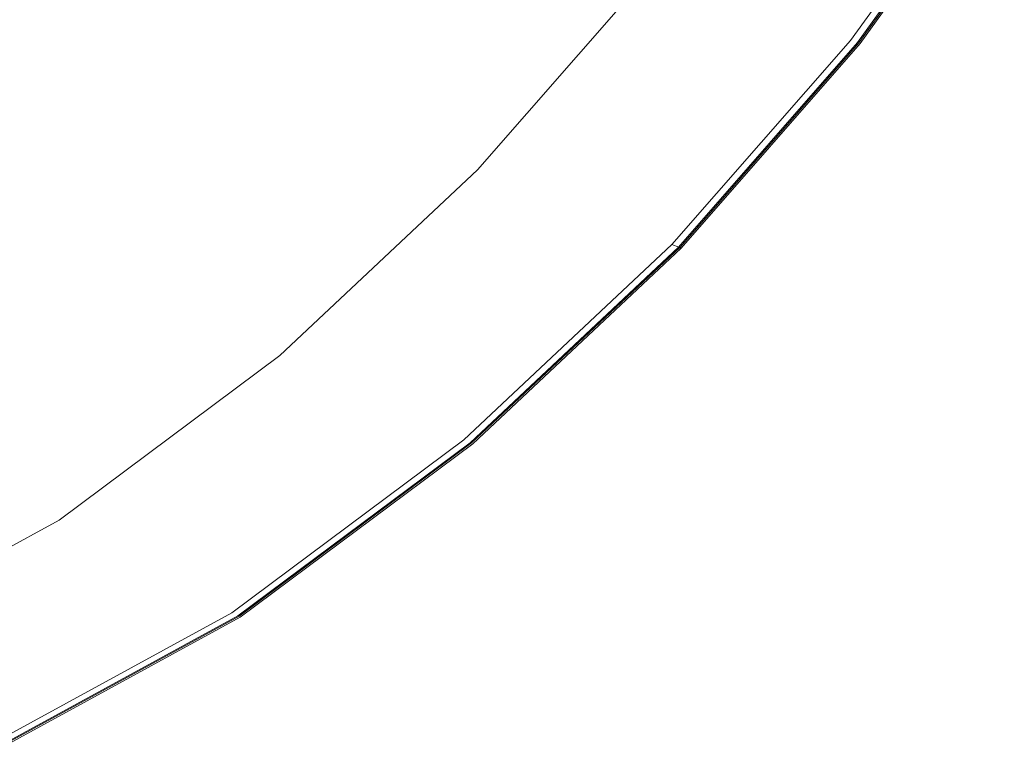
# Model space of a CAD drawing. Extents: x -774 to 726, y -1516 to -771.
# Drawn here: x 527 to 675, y -1473 to -1363 of the extents above; entities that cross this region are included whole.
import ezdxf

# ---------------------------------------------------------------- set-up
doc = ezdxf.new("R2010")
doc.units = 0
doc.header["$LTSCALE"] = 500
doc.header["$MEASUREMENT"] = 0
doc.layers.add('AVITA_CERAMIKA', color=7, linetype='Continuous')

msp = doc.modelspace()

# ---------------------------------------------------------------- linework, layer by layer
at = {"layer": 'AVITA_CERAMIKA', "lineweight": 0}
for points, invisible_edges in [([(515.35, -1354.33, 42.45), (540.01, -1329.97, 42.45), (581.5, -1343.53, 42.45), (557.71, -1370.76, 42.45)], 15), ([(581.85, -1363.83, 597.39), (606.76, -1337.11, 597.39), (598.62, -1332.01, 597.3), (574.05, -1358.03, 597.3)], 15), ([(639.39, -1362, 42.57), (660.55, -1332.6, 42.57), (667.65, -1334.45, 42.94), (646.24, -1364.19, 42.94)], 15), ([(640.5, -1362.36, 561.67), (645.49, -1363.95, 561.54), (666.87, -1334.25, 561.54), (661.71, -1332.9, 561.67)], 15), ([(641.5, -1362.68, 562.23), (662.74, -1333.17, 562.23), (668.94, -1334.79, 562.29), (647.49, -1364.59, 562.29)], 15), ([(646.93, -1362.38, 597.43), (649.89, -1364.24, 597.37), (671.4, -1334.46, 597.37), (668.34, -1332.85, 597.43)], 15), ([(645.49, -1363.95, 561.54), (649.49, -1365.23, 561.3), (671, -1335.33, 561.3), (666.87, -1334.25, 561.54)], 15), ([(646.24, -1364.19, 42.94), (667.65, -1334.45, 42.94), (671.39, -1335.44, 43.68), (649.86, -1365.35, 43.68)], 15), ([(651.08, -1365.74, 562.39), (647.49, -1364.59, 562.29), (668.94, -1334.79, 562.29), (672.65, -1335.77, 562.39)], 15), ([(649.89, -1364.24, 597.37), (651.68, -1365.37, 597.24), (673.27, -1335.44, 597.24), (671.4, -1334.46, 597.37)], 15), ([(651.88, -1365.99, 560.91), (673.48, -1335.98, 560.91), (671, -1335.33, 561.3), (649.49, -1365.23, 561.3)], 15), ([(652.03, -1366.04, 44.91), (649.86, -1365.35, 43.68), (671.39, -1335.44, 43.68), (673.63, -1336.02, 44.91)], 15), ([(652.88, -1366.31, 562.61), (651.08, -1365.74, 562.39), (672.65, -1335.77, 562.39), (674.51, -1336.25, 562.61)], 15), ([(652.76, -1366.05, 597.04), (674.39, -1336.02, 597.04), (673.27, -1335.44, 597.24), (651.68, -1365.37, 597.24)], 15), ([(653.08, -1366.37, 560.39), (674.72, -1336.31, 560.39), (673.48, -1335.98, 560.91), (651.88, -1365.99, 560.91)], 14), ([(653.12, -1366.39, 54.29), (652.03, -1366.04, 44.91), (673.63, -1336.02, 44.91), (674.76, -1336.32, 54.29)], 13), ([(653.3, -1366.39, 596.75), (674.95, -1336.32, 596.75), (674.39, -1336.02, 597.04), (652.76, -1366.05, 597.04)], 15), ([(652.88, -1366.31, 562.61), (674.51, -1336.25, 562.61), (675.13, -1336.42, 563.01), (653.48, -1366.5, 563.01)], 11), ([(653.08, -1366.37, 560.39), (653.48, -1366.5, 559.79), (675.13, -1336.42, 559.79), (674.72, -1336.31, 560.39)], 15), ([(653.12, -1366.39, 54.29), (674.76, -1336.32, 54.29), (675.13, -1336.42, 79.5), (653.48, -1366.5, 79.5)], 15), ([(653.3, -1366.39, 596.75), (653.48, -1366.5, 596.39), (675.13, -1336.42, 596.39), (674.95, -1336.32, 596.75)], 7), ([(653.48, -1366.5, 563.01), (675.13, -1336.42, 563.01), (675.13, -1336.42, 563.67), (653.48, -1366.5, 563.67)], 15), ([(653.48, -1366.5, 79.5), (675.13, -1336.42, 79.5), (675.13, -1336.42, 128.18), (653.48, -1366.5, 128.18)], 15), ([(653.48, -1366.5, 303.34), (675.13, -1336.42, 303.34), (675.13, -1336.42, 398.5), (653.48, -1366.5, 398.5)], 15), ([(653.48, -1366.5, 398.5), (675.13, -1336.42, 398.5), (675.13, -1336.42, 477.84), (653.48, -1366.5, 477.84)], 15), ([(653.48, -1366.5, 303.34), (653.48, -1366.5, 208.01), (675.13, -1336.42, 208.01), (675.13, -1336.42, 303.34)], 15), ([(653.48, -1366.5, 208.01), (653.48, -1366.5, 128.18), (675.13, -1336.42, 128.18), (675.13, -1336.42, 208.01)], 15), ([(653.48, -1366.5, 559.79), (653.48, -1366.5, 559.15), (675.13, -1336.42, 559.15), (675.13, -1336.42, 559.79)], 15), ([(653.48, -1366.5, 549.97), (675.13, -1336.42, 549.97), (675.13, -1336.42, 558.5), (653.48, -1366.5, 558.5)], 15), ([(653.48, -1366.5, 558.5), (675.13, -1336.42, 558.5), (675.13, -1336.42, 559.15), (653.48, -1366.5, 559.15)], 15), ([(653.48, -1366.5, 549.97), (653.48, -1366.5, 525.71), (675.13, -1336.42, 525.71), (675.13, -1336.42, 549.97)], 15), ([(653.48, -1366.5, 525.71), (653.48, -1366.5, 477.84), (675.13, -1336.42, 477.84), (675.13, -1336.42, 525.71)], 15), ([(653.48, -1366.5, 596.39), (653.48, -1366.5, 595.96), (675.13, -1336.42, 595.96), (675.13, -1336.42, 596.39)], 15), ([(653.48, -1366.5, 566.18), (653.48, -1366.5, 564.65), (675.13, -1336.42, 564.65), (675.13, -1336.42, 566.18)], 15), ([(653.48, -1366.5, 564.65), (653.48, -1366.5, 563.67), (675.13, -1336.42, 563.67), (675.13, -1336.42, 564.65)], 15), ([(653.48, -1366.5, 566.18), (675.13, -1336.42, 566.18), (675.13, -1336.42, 568.47), (653.48, -1366.5, 568.47)], 15), ([(653.48, -1366.5, 568.47), (675.13, -1336.42, 568.47), (675.13, -1336.42, 571.74), (653.48, -1366.5, 571.74)], 15), ([(653.48, -1366.5, 581.19), (653.48, -1366.5, 576.19), (675.13, -1336.42, 576.19), (675.13, -1336.42, 581.19)], 15), ([(653.48, -1366.5, 576.19), (653.48, -1366.5, 571.74), (675.13, -1336.42, 571.74), (675.13, -1336.42, 576.19)], 15), ([(653.48, -1366.5, 581.19), (675.13, -1336.42, 581.19), (675.13, -1336.42, 586.08), (653.48, -1366.5, 586.08)], 15), ([(653.48, -1366.5, 586.08), (675.13, -1336.42, 586.08), (675.13, -1336.42, 590.21), (653.48, -1366.5, 590.21)], 15), ([(653.48, -1366.5, 594.56), (653.48, -1366.5, 592.92), (675.13, -1336.42, 592.92), (675.13, -1336.42, 594.56)], 15), ([(653.48, -1366.5, 592.92), (653.48, -1366.5, 590.21), (675.13, -1336.42, 590.21), (675.13, -1336.42, 592.92)], 15), ([(653.48, -1366.5, 594.56), (675.13, -1336.42, 594.56), (675.13, -1336.42, 595.46), (653.48, -1366.5, 595.46)], 15), ([(653.48, -1366.5, 595.46), (675.13, -1336.42, 595.46), (675.13, -1336.42, 595.96), (653.48, -1366.5, 595.96)], 15), ([(591.27, -1370.86, 597.43), (616.6, -1343.29, 597.43), (606.76, -1337.11, 597.39), (581.85, -1363.83, 597.39)], 15), ([(544.87, -1340.42, 584.42), (544.11, -1340.06, 583.48), (516.83, -1362.85, 583.48), (517.55, -1363.25, 584.42)], 11), ([(545.85, -1340.93, 585.25), (544.87, -1340.42, 584.42), (517.55, -1363.25, 584.42), (518.49, -1363.82, 585.25)], 15), ([(545.85, -1340.93, 585.25), (518.49, -1363.82, 585.25), (519.86, -1364.7, 586.17), (547.3, -1341.72, 586.17)], 15), ([(547.3, -1341.72, 586.17), (519.86, -1364.7, 586.17), (521.9, -1366.02, 587.42), (549.44, -1342.9, 587.42)], 15), ([(552.51, -1344.61, 589.21), (549.44, -1342.9, 587.42), (521.9, -1366.02, 587.42), (524.82, -1367.92, 589.21)], 15), ([(557.71, -1370.76, 42.45), (581.5, -1343.53, 42.45), (608.81, -1352.25, 42.45), (583.84, -1380.82, 42.45)], 15), ([(591.27, -1370.86, 597.43), (600.98, -1378.11, 597.45), (626.74, -1349.67, 597.45), (616.6, -1343.29, 597.43)], 15), ([(556.03, -1346.56, 591.25), (552.51, -1344.61, 589.21), (524.82, -1367.92, 589.21), (528.17, -1370.1, 591.25)], 15), ([(556.03, -1346.56, 591.25), (528.17, -1370.1, 591.25), (531.48, -1372.25, 593.28), (559.5, -1348.49, 593.28)], 15), ([(559.5, -1348.49, 593.28), (531.48, -1372.25, 593.28), (534.29, -1374.08, 595), (562.45, -1350.12, 595)], 15), ([(600.98, -1378.11, 597.45), (609.66, -1384.6, 597.45), (635.8, -1355.37, 597.45), (626.74, -1349.67, 597.45)], 15), ([(564.39, -1351.2, 596.13), (562.45, -1350.12, 595), (534.29, -1374.08, 595), (536.14, -1375.28, 596.13)], 15), ([(566.31, -1352.41, 596.8), (564.39, -1351.2, 596.13), (536.14, -1375.28, 596.13), (537.96, -1376.63, 596.8)], 15), ([(566.31, -1352.41, 596.8), (537.96, -1376.63, 596.8), (540.71, -1378.91, 597.14), (569.2, -1354.45, 597.14)], 15), ([(601.74, -1387.7, 42.45), (583.84, -1380.82, 42.45), (608.81, -1352.25, 42.45), (627.51, -1358.21, 42.45)], 15), ([(515.35, -1354.33, 42.45), (557.71, -1370.76, 42.45), (530, -1396.79, 42.45), (491.93, -1379.51, 42.45)], 15), ([(569.2, -1354.45, 597.14), (540.71, -1378.91, 597.14), (545.32, -1382.9, 597.3), (574.05, -1358.03, 597.3)], 15), ([(615.97, -1389.31, 597.45), (642.38, -1359.51, 597.45), (635.8, -1355.37, 597.45), (609.66, -1384.6, 597.45)], 15), ([(596.98, -1385.87, 561.94), (622.54, -1356.63, 561.94), (621.54, -1356.31, 562.03), (596.03, -1385.5, 562.03)], 11), ([(596.03, -1385.5, 562.03), (621.54, -1356.31, 562.03), (623.13, -1356.82, 562.11), (597.55, -1386.09, 562.11)], 15), ([(596.98, -1385.87, 561.94), (599.85, -1386.97, 561.85), (625.53, -1357.58, 561.85), (622.54, -1356.63, 561.94)], 15), ([(602.14, -1387.85, 562.15), (597.55, -1386.09, 562.11), (623.13, -1356.82, 562.11), (627.93, -1358.35, 562.15)], 15), ([(581.85, -1363.83, 597.39), (574.05, -1358.03, 597.3), (545.32, -1382.9, 597.3), (552.74, -1389.37, 597.39)], 15), ([(599.85, -1386.97, 561.85), (604.05, -1388.59, 561.78), (629.92, -1358.98, 561.78), (625.53, -1357.58, 561.85)], 15), ([(613.11, -1392.07, 42.57), (601.74, -1387.7, 42.45), (627.51, -1358.21, 42.45), (639.39, -1362, 42.57)], 15), ([(608.45, -1390.28, 562.19), (602.14, -1387.85, 562.15), (627.93, -1358.35, 562.15), (634.51, -1360.45, 562.19)], 15), ([(609.02, -1390.5, 561.73), (635.11, -1360.64, 561.73), (629.92, -1358.98, 561.78), (604.05, -1388.59, 561.78)], 15), ([(620.32, -1392.57, 597.43), (646.93, -1362.38, 597.43), (642.38, -1359.51, 597.45), (615.97, -1389.31, 597.45)], 15), ([(608.45, -1390.28, 562.19), (634.51, -1360.45, 562.19), (641.5, -1362.68, 562.23), (615.13, -1392.85, 562.23)], 15), ([(614.18, -1392.48, 561.67), (640.5, -1362.36, 561.67), (635.11, -1360.64, 561.73), (609.02, -1390.5, 561.73)], 15), ([(613.11, -1392.07, 42.57), (639.39, -1362, 42.57), (646.24, -1364.19, 42.94), (619.67, -1394.6, 42.94)], 15), ([(614.18, -1392.48, 561.67), (618.96, -1394.32, 561.54), (645.49, -1363.95, 561.54), (640.5, -1362.36, 561.67)], 15), ([(615.13, -1392.85, 562.23), (641.5, -1362.68, 562.23), (647.49, -1364.59, 562.29), (620.87, -1395.06, 562.29)], 15), ([(620.32, -1392.57, 597.43), (623.16, -1394.69, 597.37), (649.89, -1364.24, 597.37), (646.93, -1362.38, 597.43)], 15), ([(591.27, -1370.86, 597.43), (581.85, -1363.83, 597.39), (552.74, -1389.37, 597.39), (561.7, -1397.21, 597.43)], 15), ([(618.96, -1394.32, 561.54), (622.78, -1395.79, 561.3), (649.49, -1365.23, 561.3), (645.49, -1363.95, 561.54)], 15), ([(619.67, -1394.6, 42.94), (646.24, -1364.19, 42.94), (649.86, -1365.35, 43.68), (623.14, -1395.93, 43.68)], 15), ([(624.31, -1396.38, 562.39), (620.87, -1395.06, 562.29), (647.49, -1364.59, 562.29), (651.08, -1365.74, 562.39)], 15), ([(623.16, -1394.69, 597.37), (624.88, -1395.98, 597.24), (651.68, -1365.37, 597.24), (649.89, -1364.24, 597.37)], 15), ([(625.07, -1396.67, 560.91), (651.88, -1365.99, 560.91), (649.49, -1365.23, 561.3), (622.78, -1395.79, 561.3)], 15), ([(625.21, -1396.73, 44.91), (623.14, -1395.93, 43.68), (649.86, -1365.35, 43.68), (652.03, -1366.04, 44.91)], 15), ([(626.02, -1397.04, 562.61), (624.31, -1396.38, 562.39), (651.08, -1365.74, 562.39), (652.88, -1366.31, 562.61)], 15), ([(625.91, -1396.75, 597.04), (652.76, -1366.05, 597.04), (651.68, -1365.37, 597.24), (624.88, -1395.98, 597.24)], 15), ([(626.22, -1397.12, 560.39), (653.08, -1366.37, 560.39), (651.88, -1365.99, 560.91), (625.07, -1396.67, 560.91)], 14), ([(626.25, -1397.13, 54.29), (625.21, -1396.73, 44.91), (652.03, -1366.04, 44.91), (653.12, -1366.39, 54.29)], 13), ([(626.43, -1397.13, 596.75), (653.3, -1366.39, 596.75), (652.76, -1366.05, 597.04), (625.91, -1396.75, 597.04)], 15), ([(626.02, -1397.04, 562.61), (652.88, -1366.31, 562.61), (653.48, -1366.5, 563.01), (626.6, -1397.26, 563.01)], 11), ([(626.22, -1397.12, 560.39), (626.6, -1397.26, 559.79), (653.48, -1366.5, 559.79), (653.08, -1366.37, 560.39)], 15), ([(626.25, -1397.13, 54.29), (653.12, -1366.39, 54.29), (653.48, -1366.5, 79.5), (626.6, -1397.26, 79.5)], 7), ([(626.43, -1397.13, 596.75), (626.6, -1397.26, 596.39), (653.48, -1366.5, 596.39), (653.3, -1366.39, 596.75)], 7), ([(626.6, -1397.26, 563.01), (653.48, -1366.5, 563.01), (653.48, -1366.5, 563.67), (626.6, -1397.26, 563.67)], 15), ([(626.6, -1397.26, 79.5), (653.48, -1366.5, 79.5), (653.48, -1366.5, 128.18), (626.6, -1397.26, 128.18)], 7), ([(626.6, -1397.26, 303.34), (653.48, -1366.5, 303.34), (653.48, -1366.5, 398.5), (626.6, -1397.26, 398.5)], 7), ([(626.6, -1397.26, 398.5), (653.48, -1366.5, 398.5), (653.48, -1366.5, 477.84), (626.6, -1397.26, 477.84)], 7), ([(626.6, -1397.26, 303.34), (626.6, -1397.26, 208.01), (653.48, -1366.5, 208.01), (653.48, -1366.5, 303.34)], 15), ([(626.6, -1397.26, 208.01), (626.6, -1397.26, 128.18), (653.48, -1366.5, 128.18), (653.48, -1366.5, 208.01)], 15), ([(626.6, -1397.26, 559.79), (626.6, -1397.26, 559.15), (653.48, -1366.5, 559.15), (653.48, -1366.5, 559.79)], 15), ([(626.6, -1397.26, 549.97), (653.48, -1366.5, 549.97), (653.48, -1366.5, 558.5), (626.6, -1397.26, 558.5)], 7), ([(626.6, -1397.26, 558.5), (653.48, -1366.5, 558.5), (653.48, -1366.5, 559.15), (626.6, -1397.26, 559.15)], 7), ([(626.6, -1397.26, 549.97), (626.6, -1397.26, 525.71), (653.48, -1366.5, 525.71), (653.48, -1366.5, 549.97)], 15), ([(626.6, -1397.26, 525.71), (626.6, -1397.26, 477.84), (653.48, -1366.5, 477.84), (653.48, -1366.5, 525.71)], 15), ([(626.6, -1397.26, 596.39), (626.6, -1397.26, 595.96), (653.48, -1366.5, 595.96), (653.48, -1366.5, 596.39)], 15), ([(626.6, -1397.26, 566.18), (626.6, -1397.26, 564.65), (653.48, -1366.5, 564.65), (653.48, -1366.5, 566.18)], 15), ([(626.6, -1397.26, 564.65), (626.6, -1397.26, 563.67), (653.48, -1366.5, 563.67), (653.48, -1366.5, 564.65)], 15), ([(626.6, -1397.26, 566.18), (653.48, -1366.5, 566.18), (653.48, -1366.5, 568.47), (626.6, -1397.26, 568.47)], 15), ([(626.6, -1397.26, 568.47), (653.48, -1366.5, 568.47), (653.48, -1366.5, 571.74), (626.6, -1397.26, 571.74)], 15), ([(626.6, -1397.26, 581.19), (626.6, -1397.26, 576.19), (653.48, -1366.5, 576.19), (653.48, -1366.5, 581.19)], 15), ([(626.6, -1397.26, 576.19), (626.6, -1397.26, 571.74), (653.48, -1366.5, 571.74), (653.48, -1366.5, 576.19)], 15), ([(626.6, -1397.26, 581.19), (653.48, -1366.5, 581.19), (653.48, -1366.5, 586.08), (626.6, -1397.26, 586.08)], 15), ([(626.6, -1397.26, 586.08), (653.48, -1366.5, 586.08), (653.48, -1366.5, 590.21), (626.6, -1397.26, 590.21)], 15), ([(626.6, -1397.26, 594.56), (626.6, -1397.26, 592.92), (653.48, -1366.5, 592.92), (653.48, -1366.5, 594.56)], 15), ([(626.6, -1397.26, 592.92), (626.6, -1397.26, 590.21), (653.48, -1366.5, 590.21), (653.48, -1366.5, 592.92)], 15), ([(626.6, -1397.26, 594.56), (653.48, -1366.5, 594.56), (653.48, -1366.5, 595.46), (626.6, -1397.26, 595.46)], 15), ([(626.6, -1397.26, 595.46), (653.48, -1366.5, 595.46), (653.48, -1366.5, 595.96), (626.6, -1397.26, 595.96)], 15), ([(528.17, -1370.1, 591.25), (524.82, -1367.92, 589.21), (493.88, -1388.56, 589.21), (497.04, -1390.93, 591.25)], 15), ([(528.17, -1370.1, 591.25), (497.04, -1390.93, 591.25), (500.16, -1393.28, 593.28), (531.48, -1372.25, 593.28)], 15), ([(557.71, -1370.76, 42.45), (583.84, -1380.82, 42.45), (554.77, -1408.13, 42.45), (530, -1396.79, 42.45)], 15), ([(591.27, -1370.86, 597.43), (561.7, -1397.21, 597.43), (570.93, -1405.31, 597.45), (600.98, -1378.11, 597.45)], 15), ([(531.48, -1372.25, 593.28), (500.16, -1393.28, 593.28), (502.81, -1395.28, 595), (534.29, -1374.08, 595)], 15), ([(536.14, -1375.28, 596.13), (534.29, -1374.08, 595), (502.81, -1395.28, 595), (504.55, -1396.59, 596.13)], 15), ([(537.96, -1376.63, 596.8), (536.14, -1375.28, 596.13), (504.55, -1396.59, 596.13), (506.28, -1398.06, 596.8)], 15), ([(537.96, -1376.63, 596.8), (506.28, -1398.06, 596.8), (508.87, -1400.55, 597.14), (540.71, -1378.91, 597.14)], 15), ([(600.98, -1378.11, 597.45), (570.93, -1405.31, 597.45), (579.18, -1412.54, 597.45), (609.66, -1384.6, 597.45)], 15), ([(491.93, -1379.51, 42.45), (530, -1396.79, 42.45), (499.09, -1419.83, 42.45), (465.76, -1401.79, 42.45)], 15), ([(540.71, -1378.91, 597.14), (508.87, -1400.55, 597.14), (513.22, -1404.9, 597.3), (545.32, -1382.9, 597.3)], 15), ([(601.74, -1387.7, 42.45), (571.73, -1415.89, 42.45), (554.77, -1408.13, 42.45), (583.84, -1380.82, 42.45)], 15), ([(552.74, -1389.37, 597.39), (545.32, -1382.9, 597.3), (513.22, -1404.9, 597.3), (520.22, -1411.97, 597.39)], 15), ([(596.98, -1385.87, 561.94), (596.03, -1385.5, 562.03), (566.32, -1413.41, 562.03), (567.22, -1413.83, 561.94)], 13), ([(596.03, -1385.5, 562.03), (597.55, -1386.09, 562.11), (567.77, -1414.07, 562.11), (566.32, -1413.41, 562.03)], 15), ([(615.97, -1389.31, 597.45), (609.66, -1384.6, 597.45), (579.18, -1412.54, 597.45), (585.18, -1417.8, 597.45)], 15), ([(596.98, -1385.87, 561.94), (567.22, -1413.83, 561.94), (569.94, -1415.07, 561.85), (599.85, -1386.97, 561.85)], 15), ([(602.14, -1387.85, 562.15), (572.11, -1416.06, 562.15), (567.77, -1414.07, 562.11), (597.55, -1386.09, 562.11)], 15), ([(599.85, -1386.97, 561.85), (569.94, -1415.07, 561.85), (573.92, -1416.89, 561.78), (604.05, -1388.59, 561.78)], 15), ([(613.11, -1392.07, 42.57), (582.51, -1420.82, 42.57), (571.73, -1415.89, 42.45), (601.74, -1387.7, 42.45)], 15), ([(608.45, -1390.28, 562.19), (578.09, -1418.8, 562.19), (572.11, -1416.06, 562.15), (602.14, -1387.85, 562.15)], 15), ([(561.7, -1397.21, 597.43), (552.74, -1389.37, 597.39), (520.22, -1411.97, 597.39), (528.67, -1420.53, 597.43)], 15), ([(609.02, -1390.5, 561.73), (604.05, -1388.59, 561.78), (573.92, -1416.89, 561.78), (578.63, -1419.05, 561.73)], 15), ([(620.32, -1392.57, 597.43), (615.97, -1389.31, 597.45), (585.18, -1417.8, 597.45), (589.33, -1421.44, 597.43)], 15), ([(608.45, -1390.28, 562.19), (615.13, -1392.85, 562.23), (584.43, -1421.7, 562.23), (578.09, -1418.8, 562.19)], 15), ([(614.18, -1392.48, 561.67), (609.02, -1390.5, 561.73), (578.63, -1419.05, 561.73), (583.52, -1421.28, 561.67)], 15), ([(613.11, -1392.07, 42.57), (619.67, -1394.6, 42.94), (588.73, -1423.67, 42.94), (582.51, -1420.82, 42.57)], 15), ([(614.18, -1392.48, 561.67), (583.52, -1421.28, 561.67), (588.05, -1423.36, 561.54), (618.96, -1394.32, 561.54)], 15), ([(615.13, -1392.85, 562.23), (620.87, -1395.06, 562.29), (589.86, -1424.18, 562.29), (584.43, -1421.7, 562.23)], 15), ([(620.32, -1392.57, 597.43), (589.33, -1421.44, 597.43), (592.02, -1423.8, 597.37), (623.16, -1394.69, 597.37)], 15), ([(618.96, -1394.32, 561.54), (588.05, -1423.36, 561.54), (591.67, -1425.01, 561.3), (622.78, -1395.79, 561.3)], 15), ([(619.67, -1394.6, 42.94), (623.14, -1395.93, 43.68), (592.01, -1425.17, 43.68), (588.73, -1423.67, 42.94)], 15), ([(624.31, -1396.38, 562.39), (593.12, -1425.68, 562.39), (589.86, -1424.18, 562.29), (620.87, -1395.06, 562.29)], 15), ([(625.07, -1396.67, 560.91), (622.78, -1395.79, 561.3), (591.67, -1425.01, 561.3), (593.84, -1426.01, 560.91)], 15), ([(623.16, -1394.69, 597.37), (592.02, -1423.8, 597.37), (593.66, -1425.23, 597.24), (624.88, -1395.98, 597.24)], 15), ([(530, -1396.79, 42.45), (554.77, -1408.13, 42.45), (522.34, -1432.3, 42.45), (499.09, -1419.83, 42.45)], 15), ([(561.7, -1397.21, 597.43), (528.67, -1420.53, 597.43), (537.39, -1429.37, 597.45), (570.93, -1405.31, 597.45)], 15), ([(625.21, -1396.73, 44.91), (593.98, -1426.07, 44.91), (592.01, -1425.17, 43.68), (623.14, -1395.93, 43.68)], 15), ([(626.02, -1397.04, 562.61), (594.75, -1426.42, 562.61), (593.12, -1425.68, 562.39), (624.31, -1396.38, 562.39)], 15), ([(625.91, -1396.75, 597.04), (624.88, -1395.98, 597.24), (593.66, -1425.23, 597.24), (594.64, -1426.1, 597.04)], 15), ([(626.22, -1397.12, 560.39), (625.07, -1396.67, 560.91), (593.84, -1426.01, 560.91), (594.93, -1426.51, 560.39)], 7), ([(626.25, -1397.13, 54.29), (594.96, -1426.52, 54.29), (593.98, -1426.07, 44.91), (625.21, -1396.73, 44.91)], 3), ([(626.43, -1397.13, 596.75), (625.91, -1396.75, 597.04), (594.64, -1426.1, 597.04), (595.13, -1426.53, 596.75)], 7), ([(626.02, -1397.04, 562.61), (626.6, -1397.26, 563.01), (595.29, -1426.67, 563.01), (594.75, -1426.42, 562.61)], 13), ([(626.22, -1397.12, 560.39), (594.93, -1426.51, 560.39), (595.29, -1426.67, 559.79), (626.6, -1397.26, 559.79)], 7), ([(626.25, -1397.13, 54.29), (626.6, -1397.26, 79.5), (595.29, -1426.67, 79.5), (594.96, -1426.52, 54.29)], 15), ([(626.43, -1397.13, 596.75), (595.13, -1426.53, 596.75), (595.29, -1426.67, 596.39), (626.6, -1397.26, 596.39)], 7), ([(626.6, -1397.26, 563.01), (626.6, -1397.26, 563.67), (595.29, -1426.67, 563.67), (595.29, -1426.67, 563.01)], 14), ([(626.6, -1397.26, 79.5), (626.6, -1397.26, 128.18), (595.29, -1426.67, 128.18), (595.29, -1426.67, 79.5)], 15), ([(626.6, -1397.26, 303.34), (626.6, -1397.26, 398.5), (595.29, -1426.67, 398.5), (595.29, -1426.67, 303.34)], 15), ([(626.6, -1397.26, 398.5), (626.6, -1397.26, 477.84), (595.29, -1426.67, 477.84), (595.29, -1426.67, 398.5)], 15), ([(626.6, -1397.26, 303.34), (595.29, -1426.67, 303.34), (595.29, -1426.67, 208.01), (626.6, -1397.26, 208.01)], 7), ([(626.6, -1397.26, 208.01), (595.29, -1426.67, 208.01), (595.29, -1426.67, 128.18), (626.6, -1397.26, 128.18)], 7), ([(626.6, -1397.26, 559.79), (595.29, -1426.67, 559.79), (595.29, -1426.67, 559.15), (626.6, -1397.26, 559.15)], 7), ([(626.6, -1397.26, 549.97), (626.6, -1397.26, 558.5), (595.29, -1426.67, 558.5), (595.29, -1426.67, 549.97)], 15), ([(626.6, -1397.26, 558.5), (626.6, -1397.26, 559.15), (595.29, -1426.67, 559.15), (595.29, -1426.67, 558.5)], 15), ([(626.6, -1397.26, 549.97), (595.29, -1426.67, 549.97), (595.29, -1426.67, 525.71), (626.6, -1397.26, 525.71)], 7), ([(626.6, -1397.26, 525.71), (595.29, -1426.67, 525.71), (595.29, -1426.67, 477.84), (626.6, -1397.26, 477.84)], 7), ([(626.6, -1397.26, 596.39), (595.29, -1426.67, 596.39), (595.29, -1426.67, 595.96), (626.6, -1397.26, 595.96)], 7), ([(626.6, -1397.26, 566.18), (626.6, -1397.26, 568.47), (595.29, -1426.67, 568.47), (595.29, -1426.67, 566.18)], 14), ([(626.6, -1397.26, 568.47), (626.6, -1397.26, 571.74), (595.29, -1426.67, 571.74), (595.29, -1426.67, 568.47)], 14), ([(626.6, -1397.26, 566.18), (595.29, -1426.67, 566.18), (595.29, -1426.67, 564.65), (626.6, -1397.26, 564.65)], 7), ([(626.6, -1397.26, 564.65), (595.29, -1426.67, 564.65), (595.29, -1426.67, 563.67), (626.6, -1397.26, 563.67)], 7), ([(626.6, -1397.26, 581.19), (626.6, -1397.26, 586.08), (595.29, -1426.67, 586.08), (595.29, -1426.67, 581.19)], 14), ([(626.6, -1397.26, 586.08), (626.6, -1397.26, 590.21), (595.29, -1426.67, 590.21), (595.29, -1426.67, 586.08)], 14), ([(626.6, -1397.26, 581.19), (595.29, -1426.67, 581.19), (595.29, -1426.67, 576.19), (626.6, -1397.26, 576.19)], 7), ([(626.6, -1397.26, 576.19), (595.29, -1426.67, 576.19), (595.29, -1426.67, 571.74), (626.6, -1397.26, 571.74)], 7), ([(626.6, -1397.26, 594.56), (626.6, -1397.26, 595.46), (595.29, -1426.67, 595.46), (595.29, -1426.67, 594.56)], 14), ([(626.6, -1397.26, 595.46), (626.6, -1397.26, 595.96), (595.29, -1426.67, 595.96), (595.29, -1426.67, 595.46)], 14), ([(626.6, -1397.26, 594.56), (595.29, -1426.67, 594.56), (595.29, -1426.67, 592.92), (626.6, -1397.26, 592.92)], 7), ([(626.6, -1397.26, 592.92), (595.29, -1426.67, 592.92), (595.29, -1426.67, 590.21), (626.6, -1397.26, 590.21)], 7), ([(570.93, -1405.31, 597.45), (537.39, -1429.37, 597.45), (545.17, -1437.27, 597.45), (579.18, -1412.54, 597.45)], 15), ([(571.73, -1415.89, 42.45), (538.26, -1440.84, 42.45), (522.34, -1432.3, 42.45), (554.77, -1408.13, 42.45)], 15), ([(492.99, -1439.01, 597.43), (528.67, -1420.53, 597.43), (520.22, -1411.97, 597.39), (485.08, -1429.87, 597.39)], 15), ([(567.22, -1413.83, 561.94), (566.32, -1413.41, 562.03), (533.17, -1438.11, 562.03), (534.02, -1438.57, 561.94)], 13), ([(566.32, -1413.41, 562.03), (567.77, -1414.07, 562.11), (534.53, -1438.84, 562.11), (533.17, -1438.11, 562.03)], 15), ([(585.18, -1417.8, 597.45), (579.18, -1412.54, 597.45), (545.17, -1437.27, 597.45), (550.83, -1443.02, 597.45)], 15), ([(567.22, -1413.83, 561.94), (534.02, -1438.57, 561.94), (536.57, -1439.93, 561.85), (569.94, -1415.07, 561.85)], 15), ([(572.11, -1416.06, 562.15), (538.61, -1441.03, 562.15), (534.53, -1438.84, 562.11), (567.77, -1414.07, 562.11)], 15), ([(569.94, -1415.07, 561.85), (536.57, -1439.93, 561.85), (540.31, -1441.94, 561.78), (573.92, -1416.89, 561.78)], 15), ([(582.51, -1420.82, 42.57), (548.37, -1446.26, 42.57), (538.26, -1440.84, 42.45), (571.73, -1415.89, 42.45)], 15), ([(578.09, -1418.8, 562.19), (544.22, -1444.04, 562.19), (538.61, -1441.03, 562.15), (572.11, -1416.06, 562.15)], 15), ([(578.63, -1419.05, 561.73), (573.92, -1416.89, 561.78), (540.31, -1441.94, 561.78), (544.73, -1444.31, 561.73)], 15), ([(589.33, -1421.44, 597.43), (585.18, -1417.8, 597.45), (550.83, -1443.02, 597.45), (554.74, -1446.98, 597.43)], 15), ([(578.09, -1418.8, 562.19), (584.43, -1421.7, 562.23), (550.17, -1447.23, 562.23), (544.22, -1444.04, 562.19)], 15), ([(583.52, -1421.28, 561.67), (578.63, -1419.05, 561.73), (544.73, -1444.31, 561.73), (549.32, -1446.77, 561.67)], 15), ([(492.99, -1439.01, 597.43), (501.14, -1448.43, 597.45), (537.39, -1429.37, 597.45), (528.67, -1420.53, 597.43)], 15), ([(582.51, -1420.82, 42.57), (588.73, -1423.67, 42.94), (554.21, -1449.39, 42.94), (548.37, -1446.26, 42.57)], 15), ([(583.52, -1421.28, 561.67), (549.32, -1446.77, 561.67), (553.57, -1449.05, 561.54), (588.05, -1423.36, 561.54)], 15), ([(584.43, -1421.7, 562.23), (589.86, -1424.18, 562.29), (555.27, -1449.96, 562.29), (550.17, -1447.23, 562.23)], 15), ([(589.33, -1421.44, 597.43), (554.74, -1446.98, 597.43), (557.28, -1449.56, 597.37), (592.02, -1423.8, 597.37)], 15), ([(588.05, -1423.36, 561.54), (553.57, -1449.05, 561.54), (556.97, -1450.87, 561.3), (591.67, -1425.01, 561.3)], 15), ([(588.73, -1423.67, 42.94), (592.01, -1425.17, 43.68), (557.29, -1451.04, 43.68), (554.21, -1449.39, 42.94)], 15), ([(592.02, -1423.8, 597.37), (557.28, -1449.56, 597.37), (558.83, -1451.13, 597.24), (593.66, -1425.23, 597.24)], 15), ([(593.12, -1425.68, 562.39), (558.33, -1451.6, 562.39), (555.27, -1449.96, 562.29), (589.86, -1424.18, 562.29)], 15), ([(593.84, -1426.01, 560.91), (591.67, -1425.01, 561.3), (556.97, -1450.87, 561.3), (559.01, -1451.97, 560.91)], 15), ([(593.98, -1426.07, 44.91), (559.14, -1452.04, 44.91), (557.29, -1451.04, 43.68), (592.01, -1425.17, 43.68)], 15), ([(594.64, -1426.1, 597.04), (593.66, -1425.23, 597.24), (558.83, -1451.13, 597.24), (559.75, -1452.07, 597.04)], 15), ([(594.75, -1426.42, 562.61), (559.86, -1452.42, 562.61), (558.33, -1451.6, 562.39), (593.12, -1425.68, 562.39)], 15), ([(594.93, -1426.51, 560.39), (593.84, -1426.01, 560.91), (559.01, -1451.97, 560.91), (560.03, -1452.51, 560.39)], 7), ([(594.96, -1426.52, 54.29), (560.06, -1452.53, 54.29), (559.14, -1452.04, 44.91), (593.98, -1426.07, 44.91)], 11), ([(595.13, -1426.53, 596.75), (594.64, -1426.1, 597.04), (559.75, -1452.07, 597.04), (560.22, -1452.54, 596.75)], 7), ([(594.75, -1426.42, 562.61), (595.29, -1426.67, 563.01), (560.37, -1452.7, 563.01), (559.86, -1452.42, 562.61)], 13), ([(594.93, -1426.51, 560.39), (560.03, -1452.51, 560.39), (560.37, -1452.7, 559.79), (595.29, -1426.67, 559.79)], 15), ([(594.96, -1426.52, 54.29), (595.29, -1426.67, 79.5), (560.37, -1452.7, 79.5), (560.06, -1452.53, 54.29)], 15), ([(595.13, -1426.53, 596.75), (560.22, -1452.54, 596.75), (560.37, -1452.7, 596.39), (595.29, -1426.67, 596.39)], 15), ([(595.29, -1426.67, 563.01), (595.29, -1426.67, 563.67), (560.37, -1452.7, 563.67), (560.37, -1452.7, 563.01)], 15), ([(595.29, -1426.67, 79.5), (595.29, -1426.67, 128.18), (560.37, -1452.7, 128.18), (560.37, -1452.7, 79.5)], 15), ([(595.29, -1426.67, 303.34), (595.29, -1426.67, 398.5), (560.37, -1452.7, 398.5), (560.37, -1452.7, 303.34)], 15), ([(595.29, -1426.67, 398.5), (595.29, -1426.67, 477.84), (560.37, -1452.7, 477.84), (560.37, -1452.7, 398.5)], 15), ([(595.29, -1426.67, 303.34), (560.37, -1452.7, 303.34), (560.37, -1452.7, 208.01), (595.29, -1426.67, 208.01)], 15), ([(595.29, -1426.67, 208.01), (560.37, -1452.7, 208.01), (560.37, -1452.7, 128.18), (595.29, -1426.67, 128.18)], 15), ([(595.29, -1426.67, 559.79), (560.37, -1452.7, 559.79), (560.37, -1452.7, 559.15), (595.29, -1426.67, 559.15)], 15), ([(595.29, -1426.67, 549.97), (595.29, -1426.67, 558.5), (560.37, -1452.7, 558.5), (560.37, -1452.7, 549.97)], 15), ([(595.29, -1426.67, 558.5), (595.29, -1426.67, 559.15), (560.37, -1452.7, 559.15), (560.37, -1452.7, 558.5)], 15), ([(595.29, -1426.67, 549.97), (560.37, -1452.7, 549.97), (560.37, -1452.7, 525.71), (595.29, -1426.67, 525.71)], 15), ([(595.29, -1426.67, 525.71), (560.37, -1452.7, 525.71), (560.37, -1452.7, 477.84), (595.29, -1426.67, 477.84)], 15), ([(595.29, -1426.67, 596.39), (560.37, -1452.7, 596.39), (560.37, -1452.7, 595.96), (595.29, -1426.67, 595.96)], 15), ([(595.29, -1426.67, 566.18), (595.29, -1426.67, 568.47), (560.37, -1452.7, 568.47), (560.37, -1452.7, 566.18)], 15), ([(595.29, -1426.67, 568.47), (595.29, -1426.67, 571.74), (560.37, -1452.7, 571.74), (560.37, -1452.7, 568.47)], 15), ([(595.29, -1426.67, 566.18), (560.37, -1452.7, 566.18), (560.37, -1452.7, 564.65), (595.29, -1426.67, 564.65)], 15), ([(595.29, -1426.67, 564.65), (560.37, -1452.7, 564.65), (560.37, -1452.7, 563.67), (595.29, -1426.67, 563.67)], 15), ([(595.29, -1426.67, 581.19), (595.29, -1426.67, 586.08), (560.37, -1452.7, 586.08), (560.37, -1452.7, 581.19)], 15), ([(595.29, -1426.67, 586.08), (595.29, -1426.67, 590.21), (560.37, -1452.7, 590.21), (560.37, -1452.7, 586.08)], 15), ([(595.29, -1426.67, 581.19), (560.37, -1452.7, 581.19), (560.37, -1452.7, 576.19), (595.29, -1426.67, 576.19)], 15), ([(595.29, -1426.67, 576.19), (560.37, -1452.7, 576.19), (560.37, -1452.7, 571.74), (595.29, -1426.67, 571.74)], 15), ([(595.29, -1426.67, 594.56), (595.29, -1426.67, 595.46), (560.37, -1452.7, 595.46), (560.37, -1452.7, 594.56)], 15), ([(595.29, -1426.67, 595.46), (595.29, -1426.67, 595.96), (560.37, -1452.7, 595.96), (560.37, -1452.7, 595.46)], 15), ([(595.29, -1426.67, 594.56), (560.37, -1452.7, 594.56), (560.37, -1452.7, 592.92), (595.29, -1426.67, 592.92)], 15), ([(595.29, -1426.67, 592.92), (560.37, -1452.7, 592.92), (560.37, -1452.7, 590.21), (595.29, -1426.67, 590.21)], 15), ([(501.14, -1448.43, 597.45), (508.42, -1456.86, 597.45), (545.17, -1437.27, 597.45), (537.39, -1429.37, 597.45)], 15), ([(502.09, -1460.6, 42.45), (487.29, -1451.44, 42.45), (522.34, -1432.3, 42.45), (538.26, -1440.84, 42.45)], 15), ([(513.72, -1462.99, 597.45), (550.83, -1443.02, 597.45), (545.17, -1437.27, 597.45), (508.42, -1456.86, 597.45)], 15), ([(498.16, -1458.16, 561.94), (534.02, -1438.57, 561.94), (533.17, -1438.11, 562.03), (497.37, -1457.67, 562.03)], 11), ([(497.37, -1457.67, 562.03), (533.17, -1438.11, 562.03), (534.53, -1438.84, 562.11), (498.63, -1458.46, 562.11)], 15), ([(498.16, -1458.16, 561.94), (500.53, -1459.63, 561.85), (536.57, -1439.93, 561.85), (534.02, -1438.57, 561.94)], 15), ([(502.42, -1460.8, 562.15), (498.63, -1458.46, 562.11), (534.53, -1438.84, 562.11), (538.61, -1441.03, 562.15)], 15), ([(500.53, -1459.63, 561.85), (504, -1461.78, 561.78), (540.31, -1441.94, 561.78), (536.57, -1439.93, 561.85)], 15), ([(511.49, -1466.41, 42.57), (502.09, -1460.6, 42.45), (538.26, -1440.84, 42.45), (548.37, -1446.26, 42.57)], 15), ([(507.63, -1464.03, 562.19), (502.42, -1460.8, 562.15), (538.61, -1441.03, 562.15), (544.22, -1444.04, 562.19)], 15), ([(508.11, -1464.32, 561.73), (544.73, -1444.31, 561.73), (540.31, -1441.94, 561.78), (504, -1461.78, 561.78)], 15), ([(517.37, -1467.22, 597.43), (554.74, -1446.98, 597.43), (550.83, -1443.02, 597.45), (513.72, -1462.99, 597.45)], 15), ([(507.63, -1464.03, 562.19), (544.22, -1444.04, 562.19), (550.17, -1447.23, 562.23), (513.16, -1467.45, 562.23)], 15), ([(512.37, -1466.96, 561.67), (549.32, -1446.77, 561.67), (544.73, -1444.31, 561.73), (508.11, -1464.32, 561.73)], 15), ([(511.49, -1466.41, 42.57), (548.37, -1446.26, 42.57), (554.21, -1449.39, 42.94), (516.91, -1469.77, 42.94)], 15), ([(512.37, -1466.96, 561.67), (516.32, -1469.4, 561.54), (553.57, -1449.05, 561.54), (549.32, -1446.77, 561.67)], 15), ([(513.16, -1467.45, 562.23), (550.17, -1447.23, 562.23), (555.27, -1449.96, 562.29), (517.9, -1470.38, 562.29)], 15), ([(517.37, -1467.22, 597.43), (519.75, -1469.97, 597.37), (557.28, -1449.56, 597.37), (554.74, -1446.98, 597.43)], 15), ([(516.32, -1469.4, 561.54), (519.48, -1471.36, 561.3), (556.97, -1450.87, 561.3), (553.57, -1449.05, 561.54)], 15), ([(516.91, -1469.77, 42.94), (554.21, -1449.39, 42.94), (557.29, -1451.04, 43.68), (519.78, -1471.54, 43.68)], 15), ([(520.74, -1472.14, 562.39), (517.9, -1470.38, 562.29), (555.27, -1449.96, 562.29), (558.33, -1451.6, 562.39)], 15), ([(519.75, -1469.97, 597.37), (521.19, -1471.64, 597.24), (558.83, -1451.13, 597.24), (557.28, -1449.56, 597.37)], 15), ([(521.38, -1472.53, 560.91), (559.01, -1451.97, 560.91), (556.97, -1450.87, 561.3), (519.48, -1471.36, 561.3)], 15), ([(521.49, -1472.6, 44.91), (519.78, -1471.54, 43.68), (557.29, -1451.04, 43.68), (559.14, -1452.04, 44.91)], 15), ([(522.16, -1473.02, 562.61), (520.74, -1472.14, 562.39), (558.33, -1451.6, 562.39), (559.86, -1452.42, 562.61)], 15), ([(522.06, -1472.64, 597.04), (559.75, -1452.07, 597.04), (558.83, -1451.13, 597.24), (521.19, -1471.64, 597.24)], 15), ([(522.32, -1473.12, 560.39), (560.03, -1452.51, 560.39), (559.01, -1451.97, 560.91), (521.38, -1472.53, 560.91)], 14), ([(522.35, -1473.13, 54.29), (521.49, -1472.6, 44.91), (559.14, -1452.04, 44.91), (560.06, -1452.53, 54.29)], 13), ([(522.49, -1473.14, 596.75), (560.22, -1452.54, 596.75), (559.75, -1452.07, 597.04), (522.06, -1472.64, 597.04)], 15), ([(522.16, -1473.02, 562.61), (559.86, -1452.42, 562.61), (560.37, -1452.7, 563.01), (522.64, -1473.31, 563.01)], 11), ([(522.32, -1473.12, 560.39), (522.64, -1473.31, 559.79), (560.37, -1452.7, 559.79), (560.03, -1452.51, 560.39)], 15), ([(522.35, -1473.13, 54.29), (560.06, -1452.53, 54.29), (560.37, -1452.7, 79.5), (522.64, -1473.31, 79.5)], 15), ([(522.49, -1473.14, 596.75), (522.64, -1473.31, 596.39), (560.37, -1452.7, 596.39), (560.22, -1452.54, 596.75)], 7), ([(522.64, -1473.31, 563.01), (560.37, -1452.7, 563.01), (560.37, -1452.7, 563.67), (522.64, -1473.31, 563.67)], 15), ([(522.64, -1473.31, 79.5), (560.37, -1452.7, 79.5), (560.37, -1452.7, 128.18), (522.64, -1473.31, 128.18)], 15), ([(522.64, -1473.31, 303.34), (560.37, -1452.7, 303.34), (560.37, -1452.7, 398.5), (522.64, -1473.31, 398.5)], 15), ([(522.64, -1473.31, 398.5), (560.37, -1452.7, 398.5), (560.37, -1452.7, 477.84), (522.64, -1473.31, 477.84)], 15), ([(522.64, -1473.31, 303.34), (522.64, -1473.31, 208.01), (560.37, -1452.7, 208.01), (560.37, -1452.7, 303.34)], 15), ([(522.64, -1473.31, 208.01), (522.64, -1473.31, 128.18), (560.37, -1452.7, 128.18), (560.37, -1452.7, 208.01)], 15), ([(522.64, -1473.31, 559.79), (522.64, -1473.31, 559.15), (560.37, -1452.7, 559.15), (560.37, -1452.7, 559.79)], 15), ([(522.64, -1473.31, 549.97), (560.37, -1452.7, 549.97), (560.37, -1452.7, 558.5), (522.64, -1473.31, 558.5)], 15), ([(522.64, -1473.31, 558.5), (560.37, -1452.7, 558.5), (560.37, -1452.7, 559.15), (522.64, -1473.31, 559.15)], 15), ([(522.64, -1473.31, 549.97), (522.64, -1473.31, 525.71), (560.37, -1452.7, 525.71), (560.37, -1452.7, 549.97)], 15), ([(522.64, -1473.31, 525.71), (522.64, -1473.31, 477.84), (560.37, -1452.7, 477.84), (560.37, -1452.7, 525.71)], 15), ([(522.64, -1473.31, 596.39), (522.64, -1473.31, 595.96), (560.37, -1452.7, 595.96), (560.37, -1452.7, 596.39)], 15), ([(522.64, -1473.31, 566.18), (522.64, -1473.31, 564.65), (560.37, -1452.7, 564.65), (560.37, -1452.7, 566.18)], 15), ([(522.64, -1473.31, 564.65), (522.64, -1473.31, 563.67), (560.37, -1452.7, 563.67), (560.37, -1452.7, 564.65)], 15), ([(522.64, -1473.31, 566.18), (560.37, -1452.7, 566.18), (560.37, -1452.7, 568.47), (522.64, -1473.31, 568.47)], 15), ([(522.64, -1473.31, 568.47), (560.37, -1452.7, 568.47), (560.37, -1452.7, 571.74), (522.64, -1473.31, 571.74)], 15), ([(522.64, -1473.31, 581.19), (522.64, -1473.31, 576.19), (560.37, -1452.7, 576.19), (560.37, -1452.7, 581.19)], 15), ([(522.64, -1473.31, 576.19), (522.64, -1473.31, 571.74), (560.37, -1452.7, 571.74), (560.37, -1452.7, 576.19)], 15), ([(522.64, -1473.31, 581.19), (560.37, -1452.7, 581.19), (560.37, -1452.7, 586.08), (522.64, -1473.31, 586.08)], 15), ([(522.64, -1473.31, 586.08), (560.37, -1452.7, 586.08), (560.37, -1452.7, 590.21), (522.64, -1473.31, 590.21)], 15), ([(522.64, -1473.31, 594.56), (522.64, -1473.31, 592.92), (560.37, -1452.7, 592.92), (560.37, -1452.7, 594.56)], 15), ([(522.64, -1473.31, 592.92), (522.64, -1473.31, 590.21), (560.37, -1452.7, 590.21), (560.37, -1452.7, 592.92)], 15), ([(522.64, -1473.31, 594.56), (560.37, -1452.7, 594.56), (560.37, -1452.7, 595.46), (522.64, -1473.31, 595.46)], 15), ([(522.64, -1473.31, 595.46), (560.37, -1452.7, 595.46), (560.37, -1452.7, 595.96), (522.64, -1473.31, 595.96)], 15)]:
    msp.add_3dface(points, dxfattribs=dict(at, invisible_edges=invisible_edges))

doc.saveas('drawing.dxf')
